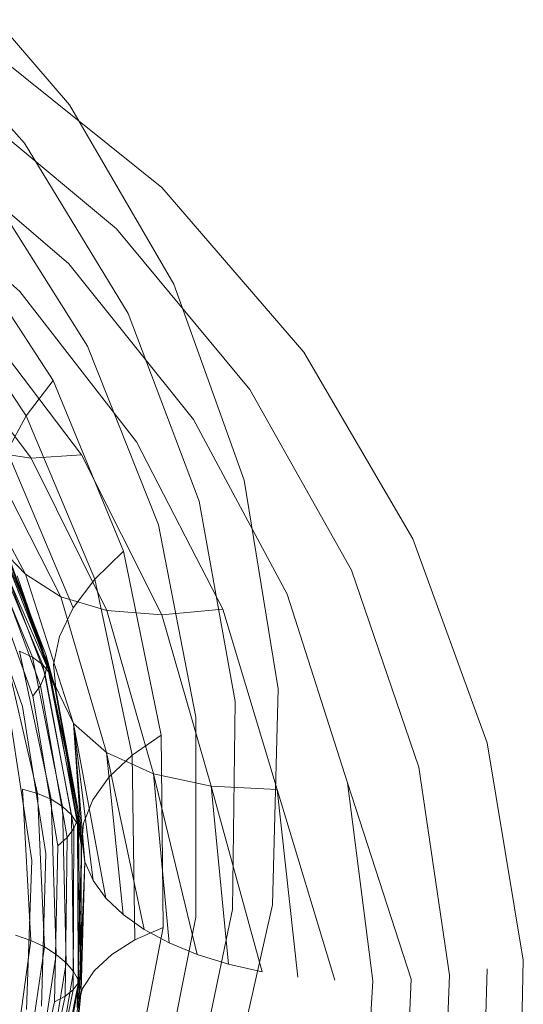
# Model space of a CAD drawing. Units: inches. Extents: x -50.3 to -6, y -21.7 to 21.7.
# Drawn here: x -19.2 to -18.3, y -11.1 to -9.3 of the extents above; entities that cross this region are included whole.
import ezdxf

# ---------------------------------------------------------------- set-up
doc = ezdxf.new("R2010")
doc.units = ezdxf.units.IN
doc.header["$MEASUREMENT"] = 0
doc.layers.get('0').update_dxf_attribs({"true_color": 0xe18f57})
doc.layers.add('7', color=7, linetype='Continuous')

# ---------------------------------------------------------------- blocks, each defined once
blk = doc.blocks.new('A$C722C4CDD')
at = {"color": 0, "linetype": 'Continuous', "lineweight": 0}
for p, q in [((-19.3747, -9.1168), (-19.1227, -9.4097)), ((-19.1227, -9.4097), (-19.3747, -9.1168)), ((-19.4527, -9.2042), (-19.2058, -9.4807)), ((-19.27, -9.3074), (-18.9512, -9.5631)), ((-19.27, -9.3074), (-18.9512, -9.5631)), ((-19.3371, -9.3886), (-19.0351, -9.6396)), ((-19.1227, -9.4097), (-18.929, -9.742)), ((-18.929, -9.742), (-19.1227, -9.4097)), ((-19.1239, -9.7047), (-19.4088, -9.4599)), ((-19.2058, -9.4807), (-19.0137, -9.7968)), ((-19.2143, -9.756), (-19.4828, -9.5189)), ((-19.2784, -9.5572), (-19.0891, -9.8571)), ((-18.9512, -9.5631), (-18.6879, -9.8684)), ((-18.9512, -9.5631), (-18.6879, -9.8684)), ((-19.3381, -9.6364), (-19.1528, -9.921)), ((-19.0351, -9.6396), (-18.7876, -9.9374)), ((-19.3828, -9.7157), (-19.203, -9.9867)), ((-18.8925, -9.9936), (-19.1239, -9.7047)), ((-18.929, -9.742), (-18.7981, -10.1057)), ((-18.7981, -10.1057), (-18.929, -9.742)), ((-18.9981, -10.0346), (-19.2143, -9.756)), ((-19.0999, -10.0587), (-19.3029, -9.7917)), ((-19.0137, -9.7968), (-18.8816, -10.1446)), ((-19.1937, -10.065), (-19.3865, -9.8104)), ((-19.0891, -9.8571), (-18.957, -10.189)), ((-18.6879, -9.8684), (-18.4852, -10.2144)), ((-18.6879, -9.8684), (-18.4852, -10.2144)), ((-19.1528, -9.921), (-19.203, -9.9867)), ((-19.1528, -9.921), (-19.0222, -10.2377)), ((-18.7876, -9.9374), (-18.5994, -10.273)), ((-19.203, -9.9867), (-19.2381, -10.0521)), ((-19.203, -9.9867), (-19.0755, -10.2893)), ((-18.7188, -10.3174), (-18.8925, -9.9936)), ((-19.204, -10.28), (-19.342, -10.0234)), ((-18.838, -10.3454), (-18.9981, -10.0346)), ((-19.1937, -10.065), (-19.2756, -10.053)), ((-19.1386, -10.3222), (-19.2756, -10.053)), ((-19.2381, -10.0521), (-19.1155, -10.3426)), ((-19.0999, -10.0587), (-19.1937, -10.065)), ((-18.9511, -10.3557), (-19.0999, -10.0587)), ((-19.191, -10.4344), (-19.3443, -10.0668)), ((-19.1719, -10.4487), (-19.327, -10.0787)), ((-19.1585, -10.4652), (-19.327, -10.0787)), ((-19.0529, -10.3479), (-19.1937, -10.065)), ((-18.7981, -10.1057), (-18.7353, -10.4927)), ((-18.7353, -10.4927), (-18.7981, -10.1057)), ((-18.8816, -10.1446), (-18.8151, -10.5164)), ((-19.1761, -10.4169), (-19.2674, -10.1876)), ((-18.957, -10.189), (-18.8879, -10.5453)), ((-19.2691, -10.202), (-19.1673, -10.4666)), ((-19.2643, -10.1928), (-19.1773, -10.4135)), ((-19.2077, -10.329), (-19.2625, -10.1959)), ((-19.2625, -10.1959), (-19.2077, -10.329)), ((-19.2739, -10.2242), (-19.1762, -10.4865)), ((-19.1471, -10.4977), (-19.2445, -10.2269)), ((-19.2445, -10.2269), (-19.1471, -10.4977)), ((-19.2445, -10.2269), (-19.1665, -10.4291)), ((-18.4852, -10.2144), (-18.3476, -10.5932)), ((-18.4852, -10.2144), (-18.3476, -10.5932)), ((-19.0222, -10.2377), (-19.0755, -10.2893)), ((-19.0222, -10.2377), (-18.9521, -10.5788)), ((-19.284, -10.2474), (-19.1904, -10.5065)), ((-19.151, -10.4829), (-19.2348, -10.2481)), ((-19.2348, -10.2481), (-19.204, -10.28)), ((-19.2348, -10.2481), (-19.151, -10.4829)), ((-19.2993, -10.2707), (-19.2096, -10.5259)), ((-19.1152, -10.5573), (-19.204, -10.28)), ((-19.204, -10.28), (-19.1386, -10.3222)), ((-18.4744, -10.6381), (-18.5994, -10.273)), ((-19.2193, -10.2836), (-19.151, -10.4829)), ((-19.1585, -10.4652), (-19.2193, -10.2836)), ((-19.151, -10.4829), (-19.2193, -10.2836)), ((-19.0755, -10.2893), (-19.1155, -10.3426)), ((-19.0755, -10.2893), (-19.0062, -10.6162)), ((-18.6066, -10.6674), (-18.7188, -10.3174)), ((-19.1665, -10.4291), (-19.2077, -10.329)), ((-19.2077, -10.329), (-19.1665, -10.4291)), ((-19.0536, -10.611), (-19.1386, -10.3222)), ((-19.0529, -10.3479), (-19.1386, -10.3222)), ((-19.1155, -10.3426), (-19.1412, -10.396)), ((-18.9668, -10.6506), (-19.0529, -10.3479)), ((-18.9511, -10.3557), (-19.0529, -10.3479)), ((-18.838, -10.3454), (-18.9511, -10.3557)), ((-18.8595, -10.6738), (-18.9511, -10.3557)), ((-18.7372, -10.6795), (-18.838, -10.3454)), ((-19.1518, -10.4481), (-19.1412, -10.396)), ((-19.244, -10.4156), (-19.1816, -10.687)), ((-19.2154, -10.4231), (-19.191, -10.4344)), ((-19.191, -10.4344), (-19.2154, -10.4231)), ((-19.2154, -10.4231), (-19.1567, -10.6979)), ((-19.1773, -10.4135), (-19.164, -10.4472)), ((-19.164, -10.4472), (-19.1761, -10.4169)), ((-19.1594, -10.4634), (-19.1665, -10.4291)), ((-19.1665, -10.4291), (-19.164, -10.4472)), ((-19.1665, -10.4291), (-19.1594, -10.4634)), ((-19.1471, -10.4977), (-19.1665, -10.4291)), ((-19.191, -10.4344), (-19.1719, -10.4487)), ((-19.1719, -10.4487), (-19.191, -10.4344)), ((-19.191, -10.4344), (-19.1356, -10.7113)), ((-19.164, -10.4472), (-19.1644, -10.4494)), ((-19.1626, -10.4544), (-19.164, -10.4472)), ((-19.1585, -10.4652), (-19.1719, -10.4487)), ((-19.1585, -10.4652), (-19.1719, -10.4487)), ((-19.1719, -10.4487), (-19.119, -10.7267)), ((-19.1644, -10.4494), (-19.1673, -10.4666)), ((-19.1136, -10.7038), (-19.1626, -10.4544)), ((-19.1285, -10.6118), (-19.1594, -10.4634)), ((-19.1594, -10.4634), (-19.1285, -10.6118)), ((-19.1585, -10.4652), (-19.151, -10.4829)), ((-19.151, -10.4829), (-19.1585, -10.4652)), ((-19.1585, -10.4652), (-19.1074, -10.7438)), ((-19.1471, -10.4977), (-19.1518, -10.4481)), ((-19.1673, -10.4666), (-19.1762, -10.4865)), ((-19.1673, -10.4666), (-19.1142, -10.7522)), ((-19.101, -10.7621), (-19.151, -10.4829)), ((-19.101, -10.7621), (-19.151, -10.4829)), ((-19.151, -10.4829), (-19.1152, -10.5573)), ((-19.1762, -10.4865), (-19.1904, -10.5065)), ((-19.1762, -10.4865), (-19.1266, -10.7686)), ((-19.1002, -10.7859), (-19.1471, -10.4977)), ((-19.1002, -10.7859), (-19.1471, -10.4977)), ((-19.1471, -10.4977), (-19.1063, -10.7187)), ((-18.7353, -10.4927), (-18.746, -10.8936)), ((-18.746, -10.8936), (-18.7353, -10.4927)), ((-19.1904, -10.5065), (-19.1441, -10.7842)), ((-18.8151, -10.5164), (-18.8199, -10.9026)), ((-19.2096, -10.5259), (-19.1664, -10.7985)), ((-19.2331, -10.5441), (-19.1926, -10.8111)), ((-18.8879, -10.5453), (-18.8879, -10.9167)), ((-19.0938, -10.8141), (-19.1152, -10.5573)), ((-19.101, -10.7621), (-19.1152, -10.5573)), ((-19.1152, -10.5573), (-19.0784, -10.8483)), ((-19.1152, -10.5573), (-19.0547, -10.881)), ((-19.1152, -10.5573), (-19.0536, -10.611)), ((-18.9521, -10.5788), (-19.0062, -10.6162)), ((-18.9521, -10.5788), (-18.9487, -10.9354)), ((-18.3476, -10.5932), (-18.2804, -10.9965)), ((-18.3476, -10.5932), (-18.2804, -10.9965)), ((-19.1063, -10.7187), (-19.1285, -10.6118)), ((-19.1285, -10.6118), (-19.1063, -10.7187)), ((-19.0536, -10.611), (-19.0229, -10.9115)), ((-19.0536, -10.611), (-18.9838, -10.9394)), ((-18.9668, -10.6506), (-19.0536, -10.611)), ((-19.0062, -10.6162), (-19.0488, -10.6565)), ((-19.0062, -10.6162), (-19.001, -10.9585)), ((-18.4744, -10.6381), (-18.4172, -11.0239)), ((-19.0488, -10.6565), (-19.0792, -10.6989)), ((-18.9668, -10.6506), (-18.9377, -10.9643)), ((-18.9668, -10.6506), (-18.8853, -10.9859)), ((-18.8595, -10.6738), (-18.9668, -10.6506)), ((-19.1816, -10.687), (-19.2098, -10.6789)), ((-19.2098, -10.6789), (-19.1944, -10.9597)), ((-18.8595, -10.6738), (-18.8275, -11.0039)), ((-18.8595, -10.6738), (-18.7651, -11.0179)), ((-18.7372, -10.6795), (-18.8595, -10.6738)), ((-18.7372, -10.6795), (-18.699, -11.0277)), ((-18.7372, -10.6795), (-18.6301, -11.0333)), ((-18.6066, -10.6674), (-18.5595, -11.0346)), ((-18.6066, -10.6674), (-18.4882, -11.0314)), ((-19.1567, -10.6979), (-19.1816, -10.687)), ((-19.1816, -10.687), (-19.169, -10.9717)), ((-19.1356, -10.7113), (-19.1567, -10.6979)), ((-19.1567, -10.6979), (-19.1469, -10.9856)), ((-19.0964, -10.7423), (-19.0792, -10.6989)), ((-19.119, -10.7267), (-19.1356, -10.7113)), ((-19.1356, -10.7113), (-19.1287, -11.001)), ((-19.1074, -10.7354), (-19.1136, -10.7038)), ((-19.1063, -10.7187), (-19.1074, -10.7354)), ((-19.1058, -10.7515), (-19.1063, -10.7187)), ((-19.1058, -10.7515), (-19.1063, -10.7187)), ((-19.1002, -10.7859), (-19.1063, -10.7187)), ((-19.1074, -10.7438), (-19.119, -10.7267)), ((-19.119, -10.7267), (-19.1147, -11.0176)), ((-19.1081, -10.7373), (-19.1142, -10.7522)), ((-19.1074, -10.7354), (-19.1081, -10.7373)), ((-19.1073, -10.7422), (-19.1074, -10.7354)), ((-19.1142, -10.7522), (-19.1266, -10.7686)), ((-19.1142, -10.7522), (-19.1157, -11.0514)), ((-19.101, -10.7621), (-19.1074, -10.7438)), ((-19.1054, -11.0349), (-19.1074, -10.7438)), ((-19.1062, -11.0089), (-19.1073, -10.7422)), ((-19.1036, -10.9116), (-19.1058, -10.7515)), ((-19.1036, -10.9116), (-19.1058, -10.7515)), ((-19.1002, -10.7859), (-19.0964, -10.7423)), ((-19.1266, -10.7686), (-19.1441, -10.7842)), ((-19.1266, -10.7686), (-19.1306, -11.0632)), ((-19.101, -11.0525), (-19.101, -10.7621)), ((-19.101, -11.0525), (-19.101, -10.7621)), ((-19.101, -10.7621), (-19.0938, -10.8141)), ((-19.1441, -10.7842), (-19.1503, -11.0734)), ((-19.1083, -11.0844), (-19.1002, -10.7859)), ((-19.1002, -10.7859), (-19.1083, -11.0844)), ((-19.1002, -10.7859), (-19.1021, -11.0243)), ((-19.1926, -10.8111), (-19.202, -11.0879)), ((-19.1664, -10.7985), (-19.1744, -11.0817)), ((-19.1065, -11.1105), (-19.0938, -10.8141)), ((-19.101, -11.0525), (-19.0938, -10.8141)), ((-19.0938, -10.8141), (-19.0784, -10.8483)), ((-19.0784, -10.8483), (-19.0547, -10.881)), ((-19.0229, -10.9115), (-19.0547, -10.881)), ((-18.8199, -10.9026), (-18.902, -11.2921)), ((-18.746, -10.8936), (-18.8361, -11.2971)), ((-18.8361, -11.2971), (-18.746, -10.8936)), ((-19.1021, -11.0243), (-19.1036, -10.9116)), ((-19.1021, -11.0243), (-19.1036, -10.9116)), ((-18.9838, -10.9394), (-19.0229, -10.9115)), ((-18.963, -11.2919), (-18.8879, -10.9167)), ((-18.9487, -10.9354), (-19.018, -11.2965)), ((-18.9487, -10.9354), (-19.001, -10.9585)), ((-18.9377, -10.9643), (-18.9838, -10.9394)), ((-19.2224, -10.95), (-19.1944, -10.9597)), ((-19.001, -10.9585), (-19.0439, -10.9856)), ((-19.2338, -11.2505), (-19.1944, -10.9597)), ((-19.2117, -11.2657), (-19.169, -10.9717)), ((-19.169, -10.9717), (-19.1944, -10.9597)), ((-19.1469, -10.9856), (-19.169, -10.9717)), ((-18.8853, -10.9859), (-18.9377, -10.9643)), ((-19.1928, -11.2819), (-19.1469, -10.9856)), ((-19.1287, -11.001), (-19.1469, -10.9856)), ((-19.0439, -10.9856), (-19.0765, -11.016)), ((-18.8275, -11.0039), (-18.8853, -10.9859)), ((-19.1776, -11.2988), (-19.1287, -11.001)), ((-19.1147, -11.0176), (-19.1287, -11.001)), ((-19.1061, -11.0383), (-19.1062, -11.0089)), ((-18.7651, -11.0179), (-18.8275, -11.0039)), ((-18.3476, -11.0122), (-18.3597, -11.4203)), ((-18.2804, -10.9965), (-18.2896, -11.4153)), ((-18.2804, -10.9965), (-18.2896, -11.4153)), ((-19.1664, -11.3158), (-19.1147, -11.0176)), ((-19.1054, -11.0349), (-19.1147, -11.0176)), ((-19.1021, -11.0243), (-19.1083, -11.0844)), ((-19.1074, -11.0531), (-19.1021, -11.0243)), ((-19.1074, -11.0531), (-19.1021, -11.0243)), ((-19.1021, -11.0243), (-19.1061, -11.0383)), ((-19.0981, -11.0491), (-19.0765, -11.016)), ((-18.5066, -11.417), (-18.4882, -11.0314)), ((-18.4172, -11.0239), (-18.4324, -11.4208)), ((-19.1614, -11.3226), (-19.1072, -11.0437)), ((-19.1595, -11.3327), (-19.1054, -11.0349)), ((-19.1071, -11.0396), (-19.1157, -11.0514)), ((-19.1083, -11.0844), (-19.0981, -11.0491)), ((-19.1072, -11.0437), (-19.1061, -11.0383)), ((-19.1061, -11.0383), (-19.1071, -11.0396)), ((-19.101, -11.0525), (-19.1054, -11.0349)), ((-18.5809, -11.4088), (-18.5595, -11.0346)), ((-19.1306, -11.0632), (-19.193, -11.3607)), ((-19.1157, -11.0514), (-19.1771, -11.3543)), ((-19.1571, -11.349), (-19.101, -11.0525)), ((-19.1571, -11.349), (-19.101, -11.0525)), ((-19.1306, -11.0632), (-19.1503, -11.0734)), ((-19.1384, -11.2194), (-19.1074, -11.0531)), ((-19.1384, -11.2194), (-19.1074, -11.0531)), ((-19.1157, -11.0514), (-19.1306, -11.0632)), ((-19.101, -11.0525), (-19.1065, -11.1105)), ((-19.1503, -11.0734), (-19.2134, -11.3647))]:
    blk.add_line(p, q, dxfattribs=at)

msp = doc.modelspace()

# ---------------------------------------------------------------- block references
at = {"layer": '7'}
msp.add_blockref('A$C722C4CDD', (0, 0), dxfattribs=at)

doc.saveas('drawing.dxf')
